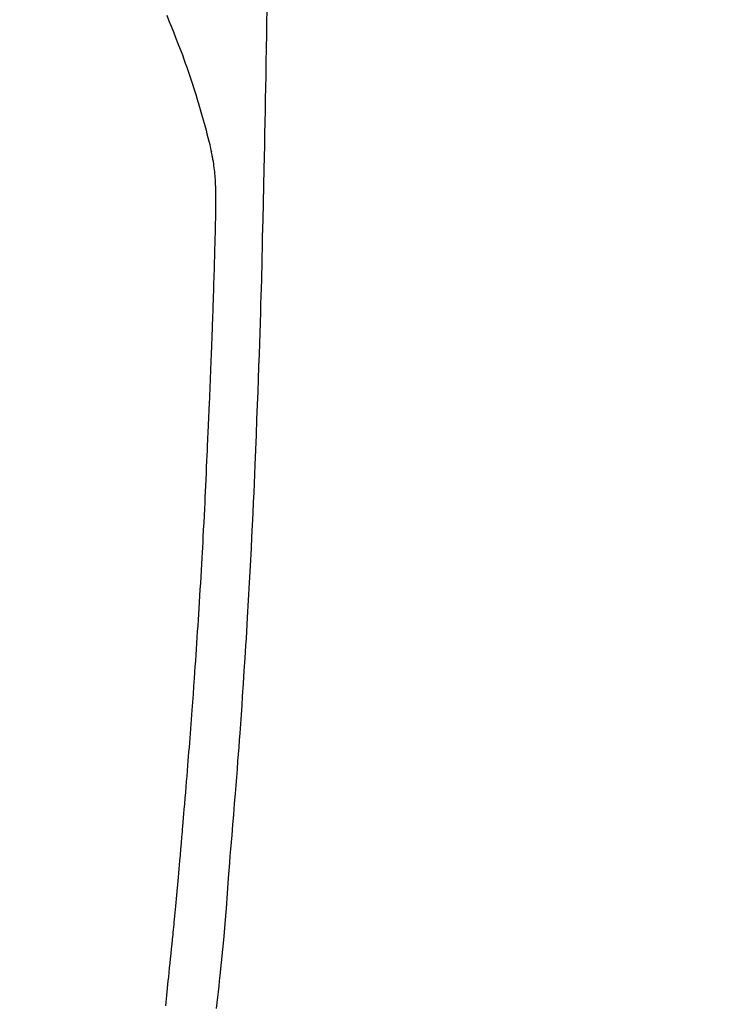
# Model space of a CAD drawing. Extents: x 0 to 26473, y -13 to 8857.
# Drawn here: x 17495 to 17524, y 6948 to 6989 of the extents above; entities that cross this region are included whole.
import ezdxf

# ---------------------------------------------------------------- set-up
doc = ezdxf.new("R2010")
doc.units = 0
doc.header["$LTSCALE"] = 50
doc.header["$MEASUREMENT"] = 0
doc.linetypes.add('CENTER2', pattern=[1.125, 0.75, -0.125, 0.125, -0.125])
doc.layers.get('0').update_dxf_attribs({"linetype": 'CONTINUOUS'})
doc.layers.add('150-機器', color=8, linetype='CONTINUOUS')
doc.layers.add('160-文字', color=254, linetype='CONTINUOUS')
doc.styles.add('KH001', font='txt')
doc.dimstyles.new('KH1xx030', dxfattribs={"dimscale": 30, "dimtxt": 2, "dimasz": 0.6, "dimexe": 0.3, "dimexo": 1.2, "dimgap": 0.5, "dimtad": 3, "dimdec": 1, "dimdsep": 46, "dimlunit": 6, "dimtxsty": 'KH001', "dimblk": 'DOT', "dimcen": 1, "dimdle": 1, "dimclrd": 256, "dimclre": 256, "dimclrt": 256, "dimadec": 0, "dimazin": 0, "dimtfac": 1, "dimtdec": 1, "dimtix": 1, "dimtmove": 2, "dimatfit": 3, "dimldrblk": 'CLOSEDBLANK', "dimfxl": 1, "dimtolj": 1, "dimtzin": 0, "dimlwd": -1, "dimlwe": -1, "dimarcsym": 0})

# ---------------------------------------------------------------- blocks, each defined once
blk = doc.blocks.new('F402_H')
at = {"layer": '150-機器', "color": 13, "linetype": 'CENTER2'}
blk.add_line((0, 0), (244.018, -170.863), dxfattribs=at)
at = {"layer": '150-機器', "color": 13, "linetype": 'Continuous'}
for points in [[(23.958, -28.834), (23.952, -29.195), (23.943, -29.768), (23.933, -30.341), (23.924, -30.914), (23.914, -31.486), (23.905, -31.966), (23.897, -32.445), (23.888, -32.925), (23.879, -33.404), (23.87, -33.886), (23.861, -34.367), (23.851, -34.849), (23.841, -35.33), (23.824, -36.034), (23.806, -36.737), (23.789, -37.44), (23.773, -38.144), (23.77, -38.329), (23.766, -38.515), (23.763, -38.7), (23.759, -38.886), (23.754, -39.143), (23.748, -39.401), (23.741, -39.659), (23.734, -39.916), (23.725, -40.253), (23.715, -40.59), (23.705, -40.927), (23.694, -41.265), (23.681, -41.696), (23.667, -42.127), (23.652, -42.559), (23.638, -42.99), (23.619, -43.513), (23.601, -44.037), (23.582, -44.56), (23.563, -45.083), (23.54, -45.706), (23.517, -46.328), (23.493, -46.95), (23.468, -47.572), (23.452, -47.957), (23.435, -48.342), (23.418, -48.728), (23.4, -49.113), (23.378, -49.594), (23.355, -50.076), (23.332, -50.557), (23.308, -51.039), (23.271, -51.752), (23.232, -52.465), (23.193, -53.178), (23.152, -53.891), (23.135, -54.182), (23.117, -54.474), (23.1, -54.765), (23.082, -55.056), (23.05, -55.579), (23.016, -56.101), (22.982, -56.624), (22.947, -57.146), (22.921, -57.53), (22.895, -57.913), (22.867, -58.297), (22.84, -58.68), (22.819, -58.969), (22.797, -59.258), (22.776, -59.547), (22.754, -59.835), (22.728, -60.17), (22.703, -60.505), (22.677, -60.839), (22.65, -61.174), (22.616, -61.606), (22.581, -62.039), (22.545, -62.472), (22.509, -62.904), (22.484, -63.19), (22.458, -63.476), (22.434, -63.761), (22.41, -64.047), (22.363, -64.676), (22.32, -65.304), (22.277, -65.933), (22.228, -66.561), (22.18, -67.099), (22.127, -67.636), (22.071, -68.172), (22.015, -68.709), (21.992, -68.931), (21.969, -69.153), (21.946, -69.376), (21.922, -69.598), (21.897, -69.838), (21.871, -70.078)], [(19.818, -28.975), (19.911, -29.202), (20.003, -29.429), (20.093, -29.657), (20.188, -29.897), (20.282, -30.137), (20.374, -30.377), (20.465, -30.618), (20.526, -30.785), (20.587, -30.953), (20.646, -31.121), (20.704, -31.289), (20.789, -31.538), (20.872, -31.788), (20.952, -32.039), (21.031, -32.29), (21.053, -32.365), (21.076, -32.439), (21.098, -32.513), (21.12, -32.588), (21.204, -32.873), (21.286, -33.158), (21.366, -33.444), (21.444, -33.731), (21.484, -33.879), (21.524, -34.029), (21.562, -34.178), (21.598, -34.328), (21.616, -34.404), (21.633, -34.479), (21.65, -34.555), (21.667, -34.631)], [(19.775, -69.957), (19.79, -69.815), (19.805, -69.672), (19.821, -69.529), (19.836, -69.386), (19.852, -69.232), (19.868, -69.078), (19.884, -68.924), (19.901, -68.771), (19.92, -68.581), (19.94, -68.391), (19.96, -68.201), (19.979, -68.011), (20, -67.808), (20.02, -67.606), (20.041, -67.404), (20.061, -67.202), (20.071, -67.104), (20.081, -67.007), (20.09, -66.909), (20.1, -66.812), (20.111, -66.705), (20.121, -66.598), (20.132, -66.491), (20.142, -66.384), (20.155, -66.248), (20.168, -66.111), (20.18, -65.975), (20.193, -65.838), (20.22, -65.537), (20.248, -65.236), (20.275, -64.935), (20.302, -64.634), (20.317, -64.466), (20.332, -64.299), (20.347, -64.132), (20.361, -63.965), (20.383, -63.721), (20.404, -63.476), (20.426, -63.231), (20.447, -62.987), (20.457, -62.876), (20.467, -62.764), (20.476, -62.653), (20.486, -62.542), (20.501, -62.365), (20.516, -62.187), (20.531, -62.009), (20.546, -61.832), (20.565, -61.599), (20.585, -61.366), (20.604, -61.133), (20.624, -60.9), (20.642, -60.679), (20.66, -60.458), (20.678, -60.237), (20.695, -60.016), (20.711, -59.828), (20.726, -59.64), (20.74, -59.453), (20.755, -59.265), (20.785, -58.879), (20.814, -58.493), (20.843, -58.108), (20.872, -57.722), (20.896, -57.392), (20.92, -57.063), (20.944, -56.733), (20.968, -56.403), (20.985, -56.162), (21.002, -55.921), (21.018, -55.679), (21.035, -55.438), (21.051, -55.197), (21.067, -54.957), (21.083, -54.716), (21.098, -54.475), (21.114, -54.235), (21.13, -53.995), (21.145, -53.754), (21.16, -53.514), (21.177, -53.253), (21.193, -52.991), (21.208, -52.73), (21.224, -52.469), (21.239, -52.208), (21.254, -51.947), (21.269, -51.686), (21.284, -51.426), (21.296, -51.209), (21.308, -50.992), (21.32, -50.775), (21.332, -50.558), (21.347, -50.266), (21.362, -49.974), (21.377, -49.682), (21.392, -49.39), (21.403, -49.153), (21.415, -48.915), (21.426, -48.678), (21.437, -48.44), (21.449, -48.182), (21.46, -47.924), (21.471, -47.666), (21.482, -47.407), (21.491, -47.193), (21.501, -46.978), (21.51, -46.763), (21.518, -46.549), (21.521, -46.473), (21.524, -46.398), (21.527, -46.323), (21.53, -46.248), (21.544, -45.935), (21.56, -45.622), (21.576, -45.309), (21.591, -44.996), (21.599, -44.825), (21.605, -44.654), (21.612, -44.483), (21.619, -44.312), (21.627, -44.12), (21.634, -43.928), (21.642, -43.736), (21.65, -43.543), (21.657, -43.378), (21.663, -43.213), (21.67, -43.048), (21.677, -42.882), (21.682, -42.761), (21.686, -42.639), (21.691, -42.518), (21.696, -42.397), (21.704, -42.184), (21.712, -41.972), (21.719, -41.76), (21.727, -41.548), (21.732, -41.401), (21.737, -41.254), (21.742, -41.107), (21.747, -40.96), (21.752, -40.771), (21.758, -40.581), (21.763, -40.391), (21.769, -40.201), (21.774, -40.034), (21.779, -39.866), (21.784, -39.698), (21.789, -39.53), (21.791, -39.435), (21.794, -39.341), (21.797, -39.246), (21.8, -39.151), (21.803, -39.005), (21.807, -38.858), (21.811, -38.712), (21.814, -38.566), (21.817, -38.471), (21.819, -38.376), (21.822, -38.281), (21.824, -38.187), (21.83, -37.984), (21.835, -37.782), (21.84, -37.579), (21.845, -37.377), (21.85, -37.196), (21.853, -37.015), (21.856, -36.835), (21.857, -36.654), (21.857, -36.474), (21.855, -36.294), (21.85, -36.114), (21.842, -35.934), (21.839, -35.874), (21.836, -35.814), (21.832, -35.755), (21.827, -35.695), (21.821, -35.614), (21.814, -35.534), (21.806, -35.453), (21.797, -35.372), (21.786, -35.287), (21.774, -35.201), (21.761, -35.116), (21.748, -35.031), (21.74, -34.989), (21.733, -34.946), (21.725, -34.904), (21.717, -34.862), (21.709, -34.825), (21.702, -34.788), (21.694, -34.751), (21.686, -34.715), (21.681, -34.694), (21.676, -34.673), (21.671, -34.652), (21.666, -34.631)]]:
    blk.add_lwpolyline(points, dxfattribs=at)
blk = doc.blocks.new('_ClosedBlank')
at = {"color": 0, "linetype": 'ByBlock', "lineweight": -2}
for p, q in [((-1, 0.1667), (0, 0)), ((-1, 0.1667), (-1, -0.1667)), ((0, 0), (-1, -0.1667))]:
    blk.add_line(p, q, dxfattribs=at)
blk = doc.blocks.new('_Dot')
at = {"color": 0, "linetype": 'ByBlock', "lineweight": -2}
blk.add_line((-0.5, 0), (-1, 0), dxfattribs=at)
at = {"color": 0, "linetype": 'ByBlock', "const_width": 0.5}
blk.add_lwpolyline([(-0.25, 0, 1), (0.25, 0, 1)], format="xyb", close=True, dxfattribs=at)

msp = doc.modelspace()

# ---------------------------------------------------------------- block references
at = {"layer": '150-機器'}
msp.add_blockref('F402_H', (17481.171, 7018.047), dxfattribs=at)

# ---------------------------------------------------------------- leaders
at = {"layer": '160-文字', "annotation_type": 0, "has_hookline": 1, "hookline_direction": 0, "text_width": 1398.579}
msp.add_leader([(17361.178, 7025.236), (18259.942, 5981.367), (18277.942, 5981.367)], dimstyle='KH1xx030', override={"dimgap": 0.5, "dimtad": 1}, dxfattribs=at)

doc.saveas('drawing.dxf')
